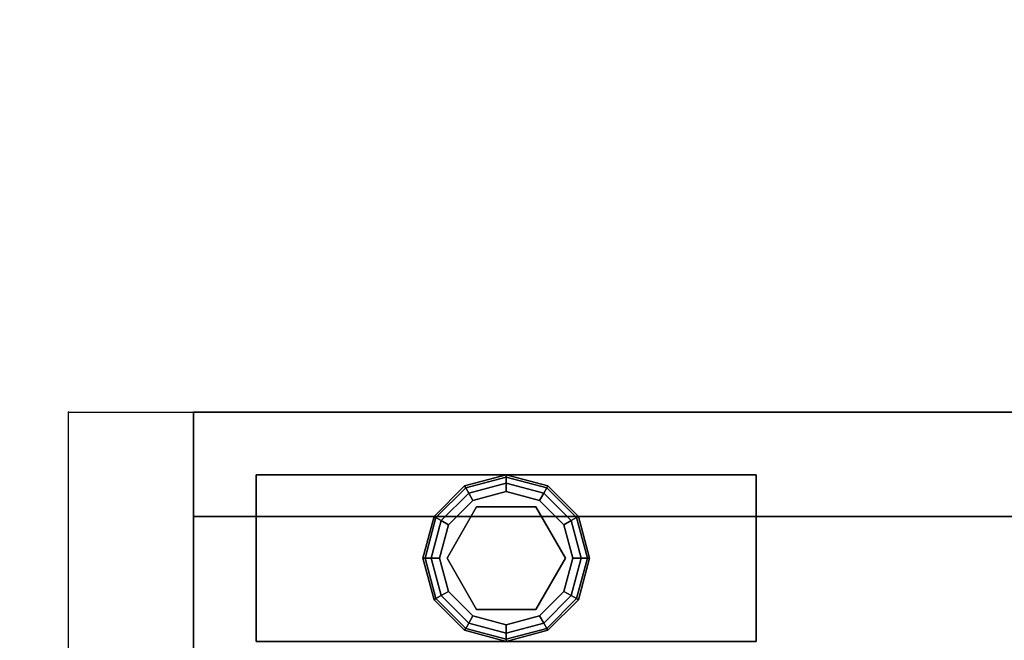
# Model space of a CAD drawing. Extents: x -278 to 76, y -57 to 71.
# Drawn here: x -140 to -134, y -10 to -6 of the extents above; entities that cross this region are included whole.
import ezdxf

# ---------------------------------------------------------------- set-up
doc = ezdxf.new("R2010")
doc.units = 0
doc.header["$LTSCALE"] = 96
doc.header["$MEASUREMENT"] = 0
for name, color, linetype in [('AFUST-3-GBLM-SV', 7, 'Continuous'), ('AFUST-3-GDPL-FXBK', 7, 'Continuous'), ('AFUST-3-LGPT', 7, 'Continuous'), ('AFUST-3-SHLM-TH', 7, 'Continuous'), ('AFUST-3-TPLM-TH', 7, 'Continuous'), ('AFUST-P', 7, 'Continuous'), ('AFUWK-3-TPLM-TH', 7, 'Continuous'), ('MAIN_FURN', 7, 'Continuous')]:
    doc.layers.add(name, color=color, linetype=linetype)

# ---------------------------------------------------------------- blocks, each defined once
blk = doc.blocks.new('ZN4822TPBE')
at = {"layer": 'AFUWK-3-TPLM-TH', "color": 42, "linetype": 'Continuous'}
for points, invisible_edges in [([(0, -24, 1), (48, -1.5, 1), (48, -24, 1)], 1), ([(0, -1.5, 1), (48, -1.5, 1), (0, -24, 1)], 2), ([(0, -1.5), (48, -24), (48, -1.5)], 1), ([(0, -24), (48, -24), (0, -1.5)], 2)]:
    blk.add_3dface(points, dxfattribs=dict(at, invisible_edges=invisible_edges))
blk = doc.blocks.new('ZN482022BCBLFFL')
at = {"layer": 'AFUST-3-GBLM-SV', "color": 42, "linetype": 'Continuous'}
for points, invisible_edges in [([(0, -19.25, 21.375), (0, 0, 4), (0, 0, 21.375)], 1), ([(0, -19.25, 4), (0, 0, 4), (0, -19.25, 21.375)], 2), ([(0, -19.25, 4), (0.625, 0, 4), (0, 0, 4)], 1), ([(0.625, -19.25, 4), (0.625, 0, 4), (0, -19.25, 4)], 2), ([(0.625, -19.25, 21.375), (0, 0, 21.375), (0.625, 0, 21.375)], 1), ([(0, -19.25, 21.375), (0, 0, 21.375), (0.625, -19.25, 21.375)], 2), ([(0.625, -19.25, 4), (0.625, 0, 21.375), (0.625, 0, 4)], 1), ([(0.625, -19.25, 21.375), (0.625, 0, 21.375), (0.625, -19.25, 4)], 2), ([(0, -19.25, 4), (0.625, -19.25, 21.375), (0.625, -19.25, 4)], 1), ([(0, -19.25, 21.375), (0.625, -19.25, 21.375), (0, -19.25, 4)], 2)]:
    blk.add_3dface(points, dxfattribs=dict(at, invisible_edges=invisible_edges))
at = {"layer": 'AFUST-3-GDPL-FXBK', "color": 47, "linetype": 'Continuous'}
for points, invisible_edges in [([(0.875, -16.875, 0.1), (0.625, -16.942, 0.1), (0.875, -16.8884, 0.05)], 2), ([(0.875, -16.875, 0.1), (0.6317, -16.9536, 0.15), (0.625, -16.942, 0.1)], 1), ([(0.875, -16.8884, 0.05), (0.625, -16.942, 0.1), (0.6317, -16.9536, 0.05)], 1), ([(0.875, -16.8884, 0.15), (0.6317, -16.9536, 0.15), (0.875, -16.875, 0.1)], 2), ([(0.875, -16.8884, 0.05), (0.6317, -16.9536, 0.05), (0.875, -16.925, 0.0134)], 2), ([(0.875, -16.8884, 0.15), (0.65, -16.9853, 0.1866), (0.6317, -16.9536, 0.15)], 1), ([(0.875, -16.925, 0.1866), (0.65, -16.9853, 0.1866), (0.875, -16.8884, 0.15)], 2), ([(1.1183, -16.9536, 0.05), (0.875, -16.875, 0.1), (0.875, -16.8884, 0.05)], 1), ([(1.125, -16.942, 0.1), (0.875, -16.875, 0.1), (1.1183, -16.9536, 0.05)], 2), ([(1.125, -16.942, 0.1), (0.875, -16.8884, 0.15), (0.875, -16.875, 0.1)], 1), ([(1.1, -16.9853, 0.0134), (0.875, -16.8884, 0.05), (0.875, -16.925, 0.0134)], 1), ([(1.1183, -16.9536, 0.05), (0.875, -16.8884, 0.05), (1.1, -16.9853, 0.0134)], 2), ([(1.1183, -16.9536, 0.15), (0.875, -16.8884, 0.15), (1.125, -16.942, 0.1)], 2), ([(1.1183, -16.9536, 0.15), (0.875, -16.925, 0.1866), (0.875, -16.8884, 0.15)], 1), ([(0.625, -16.942, 0.1), (0.442, -17.125, 0.1), (0.6317, -16.9536, 0.05)], 2), ([(0.625, -16.942, 0.1), (0.4536, -17.1317, 0.15), (0.442, -17.125, 0.1)], 1), ([(0.6317, -16.9536, 0.15), (0.4536, -17.1317, 0.15), (0.625, -16.942, 0.1)], 2), ([(0.875, -16.925, 0.0134), (0.6317, -16.9536, 0.05), (0.65, -16.9853, 0.0134)], 1), ([(0.875, -16.925, 0.0134), (0.65, -16.9853, 0.0134), (0.875, -16.975)], 2), ([(0.65, -16.9853, 0.1866), (0.875, -16.925, 0.1866), (0.675, -17.0286, 0.2)], 2), ([(0.675, -17.0286, 0.2), (0.875, -16.925, 0.1866), (0.875, -16.975, 0.2)], 1), ([(1.075, -17.0286), (0.875, -16.925, 0.0134), (0.875, -16.975)], 1), ([(1.1, -16.9853, 0.0134), (0.875, -16.925, 0.0134), (1.075, -17.0286)], 2), ([(0.875, -16.925, 0.1866), (1.1, -16.9853, 0.1866), (0.875, -16.975, 0.2)], 2), ([(1.1, -16.9853, 0.1866), (0.875, -16.925, 0.1866), (1.1183, -16.9536, 0.15)], 2), ([(1.2964, -17.1317, 0.05), (1.125, -16.942, 0.1), (1.1183, -16.9536, 0.05)], 1), ([(1.308, -17.125, 0.1), (1.1183, -16.9536, 0.15), (1.125, -16.942, 0.1)], 1), ([(1.308, -17.125, 0.1), (1.125, -16.942, 0.1), (1.2964, -17.1317, 0.05)], 2), ([(0.6317, -16.9536, 0.05), (0.442, -17.125, 0.1), (0.4536, -17.1317, 0.05)], 1), ([(0.6317, -16.9536, 0.05), (0.4536, -17.1317, 0.05), (0.65, -16.9853, 0.0134)], 2), ([(0.6317, -16.9536, 0.15), (0.4853, -17.15, 0.1866), (0.4536, -17.1317, 0.15)], 1), ([(0.65, -16.9853, 0.0134), (0.4536, -17.1317, 0.05), (0.4853, -17.15, 0.0134)], 1), ([(0.65, -16.9853, 0.1866), (0.4853, -17.15, 0.1866), (0.6317, -16.9536, 0.15)], 2), ([(0.65, -16.9853, 0.0134), (0.4853, -17.15, 0.0134), (0.675, -17.0286)], 2), ([(0.4853, -17.15, 0.1866), (0.65, -16.9853, 0.1866), (0.5286, -17.175, 0.2)], 2), ([(0.5286, -17.175, 0.2), (0.65, -16.9853, 0.1866), (0.675, -17.0286, 0.2)], 1), ([(0.875, -16.975), (0.65, -16.9853, 0.0134), (0.675, -17.0286)], 1), ([(0.875, -16.975), (0.675, -17.0286), (1.075, -17.0286)], 2), ([(0.875, -16.975, 0.2), (0.875, -17.02, 0.2), (0.675, -17.0286, 0.2)], 3), ([(1.075, -17.0286, 0.2), (0.875, -17.02, 0.2), (0.875, -16.975, 0.2)], 3), ([(0.875, -16.975, 0.2), (1.1, -16.9853, 0.1866), (1.075, -17.0286, 0.2)], 1), ([(1.2214, -17.175), (1.1, -16.9853, 0.0134), (1.075, -17.0286)], 1), ([(1.1, -16.9853, 0.1866), (1.2647, -17.15, 0.1866), (1.075, -17.0286, 0.2)], 2), ([(1.2647, -17.15, 0.0134), (1.1183, -16.9536, 0.05), (1.1, -16.9853, 0.0134)], 1), ([(1.2964, -17.1317, 0.15), (1.1, -16.9853, 0.1866), (1.1183, -16.9536, 0.15)], 1), ([(1.2647, -17.15, 0.0134), (1.1, -16.9853, 0.0134), (1.2214, -17.175)], 2), ([(1.2647, -17.15, 0.1866), (1.1, -16.9853, 0.1866), (1.2964, -17.1317, 0.15)], 2), ([(1.2964, -17.1317, 0.05), (1.1183, -16.9536, 0.05), (1.2647, -17.15, 0.0134)], 2), ([(1.2964, -17.1317, 0.15), (1.1183, -16.9536, 0.15), (1.308, -17.125, 0.1)], 2), ([(0.675, -17.0286), (0.4853, -17.15, 0.0134), (0.5286, -17.175)], 1), ([(1.075, -17.0286), (0.5286, -17.175), (1.2214, -17.175)], 3), ([(0.675, -17.0286), (0.5286, -17.175), (1.075, -17.0286)], 14), ([(0.675, -17.0286, 0.2), (0.5676, -17.1975, 0.2), (0.5286, -17.175, 0.2)], 3), ([(0.5676, -17.1975, 0.25), (0.875, -17.02, 0.25), (0.875, -17.73, 0.25)], 14), ([(0.5676, -17.1975, 0.25), (0.875, -17.02, 0.2), (0.875, -17.02, 0.25)], 1), ([(0.5676, -17.1975, 0.2), (0.875, -17.02, 0.2), (0.5676, -17.1975, 0.25)], 2), ([(0.875, -17.02, 0.2), (0.5676, -17.1975, 0.2), (0.675, -17.0286, 0.2)], 14), ([(0.875, -17.73, 0.25), (0.875, -17.02, 0.25), (1.1824, -17.5525, 0.25)], 3), ([(0.875, -17.02, 0.25), (1.1824, -17.1975, 0.25), (1.1824, -17.5525, 0.25)], 12), ([(1.1824, -17.1975, 0.2), (0.875, -17.02, 0.2), (1.075, -17.0286, 0.2)], 14), ([(0.875, -17.02, 0.25), (1.1824, -17.1975, 0.2), (1.1824, -17.1975, 0.25)], 1), ([(0.875, -17.02, 0.2), (1.1824, -17.1975, 0.2), (0.875, -17.02, 0.25)], 2), ([(1.2214, -17.175, 0.2), (1.1824, -17.1975, 0.2), (1.075, -17.0286, 0.2)], 3), ([(1.075, -17.0286, 0.2), (1.2647, -17.15, 0.1866), (1.2214, -17.175, 0.2)], 1), ([(0.442, -17.125, 0.1), (0.375, -17.375, 0.1), (0.4536, -17.1317, 0.05)], 2), ([(0.442, -17.125, 0.1), (0.3884, -17.375, 0.15), (0.375, -17.375, 0.1)], 1), ([(0.4536, -17.1317, 0.15), (0.3884, -17.375, 0.15), (0.442, -17.125, 0.1)], 2), ([(1.3616, -17.375, 0.05), (1.308, -17.125, 0.1), (1.2964, -17.1317, 0.05)], 1), ([(1.375, -17.375, 0.1), (1.2964, -17.1317, 0.15), (1.308, -17.125, 0.1)], 1), ([(1.375, -17.375, 0.1), (1.308, -17.125, 0.1), (1.3616, -17.375, 0.05)], 2), ([(0.4536, -17.1317, 0.05), (0.375, -17.375, 0.1), (0.3884, -17.375, 0.05)], 1), ([(0.4536, -17.1317, 0.05), (0.3884, -17.375, 0.05), (0.4853, -17.15, 0.0134)], 2), ([(0.4536, -17.1317, 0.15), (0.425, -17.375, 0.1866), (0.3884, -17.375, 0.15)], 1), ([(0.4853, -17.15, 0.0134), (0.3884, -17.375, 0.05), (0.425, -17.375, 0.0134)], 1), ([(0.4853, -17.15, 0.1866), (0.425, -17.375, 0.1866), (0.4536, -17.1317, 0.15)], 2), ([(0.4853, -17.15, 0.0134), (0.425, -17.375, 0.0134), (0.5286, -17.175)], 2), ([(0.425, -17.375, 0.1866), (0.4853, -17.15, 0.1866), (0.475, -17.375, 0.2)], 2), ([(0.5286, -17.175), (0.425, -17.375, 0.0134), (0.475, -17.375)], 1), ([(0.475, -17.375, 0.2), (0.4853, -17.15, 0.1866), (0.5286, -17.175, 0.2)], 1), ([(1.2214, -17.175), (0.475, -17.375), (1.275, -17.375)], 3), ([(0.5286, -17.175), (0.475, -17.375), (1.2214, -17.175)], 14), ([(0.5286, -17.175, 0.2), (0.5676, -17.1975, 0.2), (0.475, -17.375, 0.2)], 3), ([(1.275, -17.375, 0.2), (1.1824, -17.1975, 0.2), (1.2214, -17.175, 0.2)], 3), ([(1.275, -17.375), (1.2647, -17.15, 0.0134), (1.2214, -17.175)], 1), ([(1.2647, -17.15, 0.1866), (1.325, -17.375, 0.1866), (1.2214, -17.175, 0.2)], 2), ([(1.2214, -17.175, 0.2), (1.325, -17.375, 0.1866), (1.275, -17.375, 0.2)], 1), ([(1.325, -17.375, 0.0134), (1.2964, -17.1317, 0.05), (1.2647, -17.15, 0.0134)], 1), ([(1.3616, -17.375, 0.15), (1.2647, -17.15, 0.1866), (1.2964, -17.1317, 0.15)], 1), ([(1.325, -17.375, 0.0134), (1.2647, -17.15, 0.0134), (1.275, -17.375)], 2), ([(1.325, -17.375, 0.1866), (1.2647, -17.15, 0.1866), (1.3616, -17.375, 0.15)], 2), ([(1.3616, -17.375, 0.05), (1.2964, -17.1317, 0.05), (1.325, -17.375, 0.0134)], 2), ([(1.3616, -17.375, 0.15), (1.2964, -17.1317, 0.15), (1.375, -17.375, 0.1)], 2), ([(0.5676, -17.1975, 0.2), (0.5676, -17.5525, 0.2), (0.475, -17.375, 0.2)], 14), ([(0.5676, -17.5525, 0.25), (0.5676, -17.1975, 0.25), (0.875, -17.73, 0.25)], 2), ([(0.5676, -17.5525, 0.25), (0.5676, -17.1975, 0.2), (0.5676, -17.1975, 0.25)], 1), ([(0.5676, -17.5525, 0.2), (0.5676, -17.1975, 0.2), (0.5676, -17.5525, 0.25)], 2), ([(1.1824, -17.5525, 0.2), (1.1824, -17.1975, 0.2), (1.275, -17.375, 0.2)], 14), ([(1.1824, -17.1975, 0.25), (1.1824, -17.5525, 0.2), (1.1824, -17.5525, 0.25)], 1), ([(1.1824, -17.1975, 0.2), (1.1824, -17.5525, 0.2), (1.1824, -17.1975, 0.25)], 2), ([(0.375, -17.375, 0.1), (0.442, -17.625, 0.1), (0.3884, -17.375, 0.05)], 2), ([(0.375, -17.375, 0.1), (0.4536, -17.6183, 0.15), (0.442, -17.625, 0.1)], 1), ([(0.3884, -17.375, 0.15), (0.4536, -17.6183, 0.15), (0.375, -17.375, 0.1)], 2), ([(0.3884, -17.375, 0.05), (0.4536, -17.6183, 0.05), (0.425, -17.375, 0.0134)], 2), ([(0.3884, -17.375, 0.05), (0.442, -17.625, 0.1), (0.4536, -17.6183, 0.05)], 1), ([(0.3884, -17.375, 0.15), (0.4853, -17.6, 0.1866), (0.4536, -17.6183, 0.15)], 1), ([(0.425, -17.375, 0.1866), (0.4853, -17.6, 0.1866), (0.3884, -17.375, 0.15)], 2), ([(0.425, -17.375, 0.0134), (0.4853, -17.6, 0.0134), (0.475, -17.375)], 2), ([(0.425, -17.375, 0.0134), (0.4536, -17.6183, 0.05), (0.4853, -17.6, 0.0134)], 1), ([(0.5286, -17.575, 0.2), (0.425, -17.375, 0.1866), (0.475, -17.375, 0.2)], 1), ([(0.4853, -17.6, 0.1866), (0.425, -17.375, 0.1866), (0.5286, -17.575, 0.2)], 2), ([(0.475, -17.375), (0.5286, -17.575), (1.275, -17.375)], 14), ([(0.475, -17.375), (0.4853, -17.6, 0.0134), (0.5286, -17.575)], 1), ([(0.475, -17.375, 0.2), (0.5676, -17.5525, 0.2), (0.5286, -17.575, 0.2)], 3), ([(1.275, -17.375), (0.5286, -17.575), (1.2214, -17.575)], 3), ([(1.2214, -17.575, 0.2), (1.1824, -17.5525, 0.2), (1.275, -17.375, 0.2)], 3), ([(1.2214, -17.575), (1.325, -17.375, 0.0134), (1.275, -17.375)], 1), ([(1.2647, -17.6, 0.0134), (1.325, -17.375, 0.0134), (1.2214, -17.575)], 2), ([(1.275, -17.375, 0.2), (1.2647, -17.6, 0.1866), (1.2214, -17.575, 0.2)], 1), ([(1.2647, -17.6, 0.0134), (1.3616, -17.375, 0.05), (1.325, -17.375, 0.0134)], 1), ([(1.2964, -17.6183, 0.05), (1.3616, -17.375, 0.05), (1.2647, -17.6, 0.0134)], 2), ([(1.325, -17.375, 0.1866), (1.2647, -17.6, 0.1866), (1.275, -17.375, 0.2)], 2), ([(1.2647, -17.6, 0.1866), (1.325, -17.375, 0.1866), (1.2964, -17.6183, 0.15)], 2), ([(1.2964, -17.6183, 0.05), (1.375, -17.375, 0.1), (1.3616, -17.375, 0.05)], 1), ([(1.308, -17.625, 0.1), (1.375, -17.375, 0.1), (1.2964, -17.6183, 0.05)], 2), ([(1.2964, -17.6183, 0.15), (1.3616, -17.375, 0.15), (1.308, -17.625, 0.1)], 2), ([(1.2964, -17.6183, 0.15), (1.325, -17.375, 0.1866), (1.3616, -17.375, 0.15)], 1), ([(1.308, -17.625, 0.1), (1.3616, -17.375, 0.15), (1.375, -17.375, 0.1)], 1), ([(0.4536, -17.6183, 0.05), (0.6317, -17.7964, 0.05), (0.4853, -17.6, 0.0134)], 2), ([(0.4853, -17.6, 0.1866), (0.65, -17.7647, 0.1866), (0.4536, -17.6183, 0.15)], 2), ([(0.4853, -17.6, 0.0134), (0.65, -17.7647, 0.0134), (0.5286, -17.575)], 2), ([(0.675, -17.7214, 0.2), (0.4853, -17.6, 0.1866), (0.5286, -17.575, 0.2)], 1), ([(0.4853, -17.6, 0.0134), (0.6317, -17.7964, 0.05), (0.65, -17.7647, 0.0134)], 1), ([(0.65, -17.7647, 0.1866), (0.4853, -17.6, 0.1866), (0.675, -17.7214, 0.2)], 2), ([(0.5286, -17.575, 0.2), (0.5676, -17.5525, 0.2), (0.675, -17.7214, 0.2)], 3), ([(0.675, -17.7214), (1.2214, -17.575), (0.5286, -17.575)], 3), ([(0.5286, -17.575), (0.65, -17.7647, 0.0134), (0.675, -17.7214)], 1), ([(0.875, -17.73, 0.25), (0.5676, -17.5525, 0.2), (0.5676, -17.5525, 0.25)], 1), ([(0.875, -17.73, 0.2), (0.5676, -17.5525, 0.2), (0.875, -17.73, 0.25)], 2), ([(0.5676, -17.5525, 0.2), (0.875, -17.73, 0.2), (0.675, -17.7214, 0.2)], 14), ([(1.075, -17.7214), (1.2214, -17.575), (0.675, -17.7214)], 14), ([(0.875, -17.73, 0.2), (1.1824, -17.5525, 0.2), (1.075, -17.7214, 0.2)], 14), ([(1.1824, -17.5525, 0.25), (0.875, -17.73, 0.2), (0.875, -17.73, 0.25)], 1), ([(1.1824, -17.5525, 0.2), (0.875, -17.73, 0.2), (1.1824, -17.5525, 0.25)], 2), ([(1.075, -17.7214, 0.2), (1.1824, -17.5525, 0.2), (1.2214, -17.575, 0.2)], 3), ([(1.075, -17.7214), (1.2647, -17.6, 0.0134), (1.2214, -17.575)], 1), ([(1.2214, -17.575, 0.2), (1.1, -17.7647, 0.1866), (1.075, -17.7214, 0.2)], 1), ([(1.1, -17.7647, 0.0134), (1.2647, -17.6, 0.0134), (1.075, -17.7214)], 2), ([(1.2647, -17.6, 0.1866), (1.1, -17.7647, 0.1866), (1.2214, -17.575, 0.2)], 2), ([(1.1, -17.7647, 0.0134), (1.2964, -17.6183, 0.05), (1.2647, -17.6, 0.0134)], 1), ([(1.1, -17.7647, 0.1866), (1.2647, -17.6, 0.1866), (1.1183, -17.7964, 0.15)], 2), ([(1.1183, -17.7964, 0.15), (1.2647, -17.6, 0.1866), (1.2964, -17.6183, 0.15)], 1), ([(0.442, -17.625, 0.1), (0.625, -17.808, 0.1), (0.4536, -17.6183, 0.05)], 2), ([(0.4536, -17.6183, 0.15), (0.6317, -17.7964, 0.15), (0.442, -17.625, 0.1)], 2), ([(0.442, -17.625, 0.1), (0.6317, -17.7964, 0.15), (0.625, -17.808, 0.1)], 1), ([(0.4536, -17.6183, 0.05), (0.625, -17.808, 0.1), (0.6317, -17.7964, 0.05)], 1), ([(0.4536, -17.6183, 0.15), (0.65, -17.7647, 0.1866), (0.6317, -17.7964, 0.15)], 1), ([(1.1183, -17.7964, 0.05), (1.2964, -17.6183, 0.05), (1.1, -17.7647, 0.0134)], 2), ([(1.1183, -17.7964, 0.05), (1.308, -17.625, 0.1), (1.2964, -17.6183, 0.05)], 1), ([(1.1183, -17.7964, 0.15), (1.2964, -17.6183, 0.15), (1.125, -17.808, 0.1)], 2), ([(1.125, -17.808, 0.1), (1.308, -17.625, 0.1), (1.1183, -17.7964, 0.05)], 2), ([(1.125, -17.808, 0.1), (1.2964, -17.6183, 0.15), (1.308, -17.625, 0.1)], 1), ([(0.6317, -17.7964, 0.05), (0.875, -17.8616, 0.05), (0.65, -17.7647, 0.0134)], 2), ([(0.65, -17.7647, 0.1866), (0.875, -17.825, 0.1866), (0.6317, -17.7964, 0.15)], 2), ([(0.65, -17.7647, 0.0134), (0.875, -17.825, 0.0134), (0.675, -17.7214)], 2), ([(0.875, -17.775, 0.2), (0.65, -17.7647, 0.1866), (0.675, -17.7214, 0.2)], 1), ([(0.65, -17.7647, 0.0134), (0.875, -17.8616, 0.05), (0.875, -17.825, 0.0134)], 1), ([(0.875, -17.825, 0.1866), (0.65, -17.7647, 0.1866), (0.875, -17.775, 0.2)], 2), ([(0.875, -17.775), (1.075, -17.7214), (0.675, -17.7214)], 2), ([(0.675, -17.7214), (0.875, -17.825, 0.0134), (0.875, -17.775)], 1), ([(0.675, -17.7214, 0.2), (0.875, -17.73, 0.2), (0.875, -17.775, 0.2)], 3), ([(0.875, -17.775), (1.1, -17.7647, 0.0134), (1.075, -17.7214)], 1), ([(0.875, -17.775, 0.2), (0.875, -17.73, 0.2), (1.075, -17.7214, 0.2)], 3), ([(1.075, -17.7214, 0.2), (0.875, -17.825, 0.1866), (0.875, -17.775, 0.2)], 1), ([(1.1, -17.7647, 0.1866), (0.875, -17.825, 0.1866), (1.075, -17.7214, 0.2)], 2), ([(0.875, -17.825, 0.0134), (1.1, -17.7647, 0.0134), (0.875, -17.775)], 2), ([(0.875, -17.825, 0.0134), (1.1183, -17.7964, 0.05), (1.1, -17.7647, 0.0134)], 1), ([(0.875, -17.8616, 0.15), (1.1, -17.7647, 0.1866), (1.1183, -17.7964, 0.15)], 1), ([(0.875, -17.825, 0.1866), (1.1, -17.7647, 0.1866), (0.875, -17.8616, 0.15)], 2), ([(0.625, -17.808, 0.1), (0.875, -17.875, 0.1), (0.6317, -17.7964, 0.05)], 2), ([(0.6317, -17.7964, 0.15), (0.875, -17.8616, 0.15), (0.625, -17.808, 0.1)], 2), ([(0.625, -17.808, 0.1), (0.875, -17.8616, 0.15), (0.875, -17.875, 0.1)], 1), ([(0.6317, -17.7964, 0.05), (0.875, -17.875, 0.1), (0.875, -17.8616, 0.05)], 1), ([(0.6317, -17.7964, 0.15), (0.875, -17.825, 0.1866), (0.875, -17.8616, 0.15)], 1), ([(0.875, -17.8616, 0.05), (1.1183, -17.7964, 0.05), (0.875, -17.825, 0.0134)], 2), ([(0.875, -17.8616, 0.05), (1.125, -17.808, 0.1), (1.1183, -17.7964, 0.05)], 1), ([(0.875, -17.875, 0.1), (1.1183, -17.7964, 0.15), (1.125, -17.808, 0.1)], 1), ([(0.875, -17.8616, 0.15), (1.1183, -17.7964, 0.15), (0.875, -17.875, 0.1)], 2), ([(0.875, -17.875, 0.1), (1.125, -17.808, 0.1), (0.875, -17.8616, 0.05)], 2)]:
    blk.add_3dface(points, dxfattribs=dict(at, invisible_edges=invisible_edges))
at = {"layer": 'AFUST-3-LGPT', "color": 30, "linetype": 'Continuous'}
for points, invisible_edges in [([(0.375, -15.875, 4), (1.375, -18.875, 4), (0.375, -18.875, 4)], 1), ([(1.375, -15.875, 4), (1.375, -18.875, 4), (0.375, -15.875, 4)], 2), ([(0.375, -15.875, 4), (1.375, -15.875, 0.25), (1.375, -15.875, 4)], 1), ([(0.375, -15.875, 0.25), (1.375, -15.875, 0.25), (0.375, -15.875, 4)], 2), ([(0.375, -18.875, 4), (0.375, -15.875, 0.25), (0.375, -15.875, 4)], 1), ([(0.375, -18.875, 0.25), (0.375, -15.875, 0.25), (0.375, -18.875, 4)], 2), ([(1.375, -15.875, 0.25), (0.375, -18.875, 0.25), (1.375, -18.875, 0.25)], 1), ([(0.375, -15.875, 0.25), (0.375, -18.875, 0.25), (1.375, -15.875, 0.25)], 2), ([(1.375, -18.875, 4), (0.375, -18.875, 0.25), (0.375, -18.875, 4)], 1), ([(1.375, -18.875, 0.25), (0.375, -18.875, 0.25), (1.375, -18.875, 4)], 2)]:
    blk.add_3dface(points, dxfattribs=dict(at, invisible_edges=invisible_edges))
at = {"layer": 'AFUST-3-SHLM-TH', "color": 42, "linetype": 'Continuous'}
for points, invisible_edges in [([(47.375, -19.25, 4.625), (0.625, -0.625, 4.625), (47.375, -0.625, 4.625)], 1), ([(0.625, -19.25, 4.625), (0.625, -0.625, 4.625), (47.375, -19.25, 4.625)], 2), ([(0.625, -19.25, 4.625), (0.625, -0.625, 4), (0.625, -0.625, 4.625)], 1), ([(0.625, -19.25, 4), (0.625, -0.625, 4), (0.625, -19.25, 4.625)], 2), ([(0.625, -19.25, 4), (47.375, -0.625, 4), (0.625, -0.625, 4)], 1), ([(47.375, -19.25, 4), (47.375, -0.625, 4), (0.625, -19.25, 4)], 2), ([(24, -19.25, 13.3125), (0.625, -0.625, 13.3125), (24, -0.625, 13.3125)], 1), ([(0.625, -19.25, 13.3125), (0.625, -0.625, 13.3125), (24, -19.25, 13.3125)], 2), ([(0.625, -19.25, 13.3125), (0.625, -0.625, 12.6875), (0.625, -0.625, 13.3125)], 1), ([(0.625, -19.25, 12.6875), (0.625, -0.625, 12.6875), (0.625, -19.25, 13.3125)], 2), ([(0.625, -19.25, 12.6875), (24, -0.625, 12.6875), (0.625, -0.625, 12.6875)], 1), ([(24, -19.25, 12.6875), (24, -0.625, 12.6875), (0.625, -19.25, 12.6875)], 2), ([(47.375, -19.25, 4.625), (0.625, -19.25, 4), (0.625, -19.25, 4.625)], 1), ([(47.375, -19.25, 4), (0.625, -19.25, 4), (47.375, -19.25, 4.625)], 2), ([(24, -19.25, 13.3125), (0.625, -19.25, 12.6875), (0.625, -19.25, 13.3125)], 1), ([(24, -19.25, 12.6875), (0.625, -19.25, 12.6875), (24, -19.25, 13.3125)], 2)]:
    blk.add_3dface(points, dxfattribs=dict(at, invisible_edges=invisible_edges))
at = {"layer": 'AFUST-3-TPLM-TH', "color": 42, "linetype": 'Continuous'}
for points, invisible_edges in [([(0, -19.25, 21.375), (48, 0, 21.375), (0, 0, 21.375)], 1), ([(48, -19.25, 21.375), (48, 0, 21.375), (0, -19.25, 21.375)], 2), ([(0, -19.25, 22), (0, 0, 21.375), (0, 0, 22)], 1), ([(0, -19.25, 21.375), (0, 0, 21.375), (0, -19.25, 22)], 2), ([(48, -19.25, 22), (0, 0, 22), (48, 0, 22)], 1), ([(0, -19.25, 22), (0, 0, 22), (48, -19.25, 22)], 2), ([(0, -19.25, 21.375), (48, -19.25, 22), (48, -19.25, 21.375)], 1), ([(0, -19.25, 22), (48, -19.25, 22), (0, -19.25, 21.375)], 2)]:
    blk.add_3dface(points, dxfattribs=dict(at, invisible_edges=invisible_edges))
at = {"layer": 'AFUST-P', "color": 2, "linetype": 'Continuous'}
for p, q in [((0, -20), (0, 0)), ((0.375, -15.875), (0.375, -18.875)), ((1.375, -15.875), (0.375, -15.875)), ((0.375, -18.875), (1.375, -18.875)), ((48, -20), (0, -20))]:
    blk.add_line(p, q, dxfattribs=at)
at = {"layer": 'MAIN_FURN', "color": 7, "linetype": 'Continuous'}
blk.add_point((0, -20), dxfattribs=at)

msp = doc.modelspace()

# ---------------------------------------------------------------- block references
at = {"layer": 'MAIN_FURN', "linetype": 'Continuous'}
msp.add_blockref('ZN4822TPBE', (-163.89316, -0.03088, 28), dxfattribs=at)
at = {"layer": 'MAIN_FURN', "linetype": 'Continuous', "rotation": 270}
msp.add_blockref('ZN482022BCBLFFL', (-119.22415, -8.52793), dxfattribs=at)

doc.saveas('drawing.dxf')
